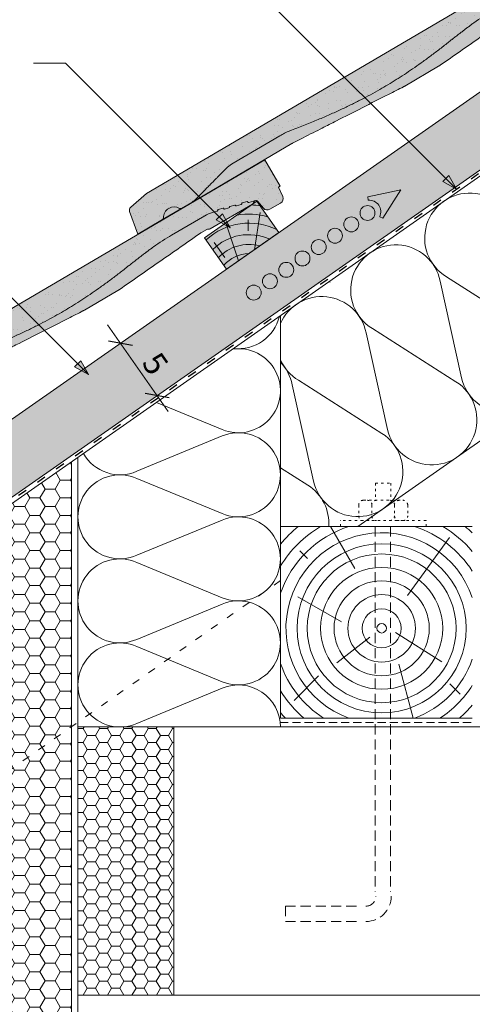
# Model space of a CAD drawing. Units: metres. Extents: x 269 to 546, y 116 to 306.
# Drawn here: x 406 to 441, y 185 to 262 of the extents above; entities that cross this region are included whole.
import ezdxf

# ---------------------------------------------------------------- set-up
doc = ezdxf.new("R2010")
doc.units = ezdxf.units.M
doc.header["$LTSCALE"] = 0.05
doc.linetypes.add('ACAD_ISO03W100', pattern=[30, 12, -18])
doc.linetypes.add('REJTETT2', pattern=[4.762499999999999, 3.175, -1.5875])
doc.layers.get('0').update_dxf_attribs({"linetype": 'CONTINUOUS'})
doc.styles.get("Standard").update_dxf_attribs({"font": 'romans.shx'})

# ---------------------------------------------------------------- blocks, each defined once
blk = doc.blocks.new('Zenit alapcserép ÚJ')
at = {"linetype": 'Continuous', "lineweight": 9}
h = blk.add_hatch(color=17, dxfattribs=at)
h.dxf.hatch_style = 1
edge = h.paths.add_edge_path()
edge.add_spline(control_points=[(75.29499002621762, 132.2719869070858), (77.7450655178425, 132.9262079769934), (78.55298571334274, 133.1356902122421)], knot_values=[0, 0, 0, 3.370540763338297, 3.370540763338297, 3.370540763338297], weights=[1, 1.16211519499695, 1], degree=2, periodic=0)
edge.add_spline(control_points=[(78.55298571334274, 133.1356902122421), (78.6074221134487, 133.1498047978616), (78.66277382020974, 133.1622494580907), (78.89436475516763, 133.2064476554632), (79.07402268577155, 133.2208756465194), (79.23823631181043, 133.2208756465194)], knot_values=[0.7993766431288978, 0.7993766431288978, 0.7993766431288978, 0.7993766431288978, 0.9553930881737158, 0.9553930881737158, 1.448033966290319, 1.448033966290319, 1.448033966290319, 1.448033966290319], degree=3, periodic=0)
edge.add_line((79.23823631181043, 133.2208756465194), (83.48826799626974, 133.2208756465194))
edge.add_spline(control_points=[(83.48826799626974, 133.2208756465194), (83.76047886707201, 133.2208756465194), (84.05852082039263, 133.1994865970087), (84.39638489454825, 133.1496634437081), (84.43926718214473, 133.1428872227941), (84.48200134012168, 133.1356902122421)], knot_values=[13.88537699798274, 13.88537699798274, 13.88537699798274, 13.88537699798274, 14.7020096103896, 14.7020096103896, 14.82092244707607, 14.82092244707607, 14.82092244707607, 14.82092244707607], degree=3, periodic=0)
edge.add_spline(control_points=[(84.48200134012163, 133.1356902122421), (91.82169724591535, 131.8995860889153), (98.53414889587555, 132.8456978293094)], knot_values=[1.566704893449858, 1.566704893449858, 1.566704893449858, 15.99079548006915, 15.99079548006915, 15.99079548006915], weights=[1, 1.257707455526648, 1.050497992067417], degree=2, periodic=0)
edge.add_spline(control_points=[(98.53414889587555, 132.8456978293094), (99.73803050214659, 133.0153834495767), (100.8560135606347, 133.1356902122421)], knot_values=[0.01002854989632107, 0.01002854989632107, 0.01002854989632107, 2.64404231142281, 2.64404231142281, 2.64404231142281], weights=[1.015690136700517, 1.01104619854406, 1.000083568215839], degree=2, periodic=0)
edge.add_spline(control_points=[(100.8560135606347, 133.1356902122421), (100.9213987313602, 133.1427263458906), (100.9869395845491, 133.1492176193316), (101.6309061870943, 133.2079200733403), (102.2148401375592, 133.2208756465194), (102.7458057418422, 133.2208756465194)], knot_values=[3.53239195660175, 3.53239195660175, 3.53239195660175, 3.53239195660175, 3.713095260832733, 3.713095260832733, 5.30599207368166, 5.30599207368166, 5.30599207368166, 5.30599207368166], degree=3, periodic=0)
edge.add_line((102.7458057418422, 133.2208756465194), (105.7517980059157, 133.2208756465194))
edge.add_arc((105.7517980059157, 130.7208756465194), 2.500000000000012, 74.99999999999312, 90, ccw=False)
edge.add_line((106.3988456186723, 133.135690212242), (106.7727490486276, 133.0355030901383))
edge.add_arc((106.7856900008827, 133.0837993814527), 0.04999999999999354, 254.9999999999865, 345.0000000000064)
edge.add_arc((106.8822825835116, 133.0579174769425), 0.04999999999999367, 75.00000000000222, 165.0000000000022, ccw=False)
edge.add_line((106.8952235357667, 133.1062137682569), (107.2815938662824, 133.0026861502159))
edge.add_arc((107.2686529140273, 132.9543898589015), 0.04999999999999838, -15.000000000025011, 75.00000000001802, ccw=False)
edge.add_arc((107.3652454966562, 132.9285079543912), 0.04999999999999182, 165.0000000000022, 255.0000000000021)
edge.add_line((107.3523045444011, 132.8802116630768), (107.6903785836022, 132.7896249972909))
edge.add_arc((107.7033195358573, 132.8379212886053), 0.04999999999999815, 255.0000000000021, 345.0000000000064)
edge.add_arc((107.7999121184862, 132.8120393840951), 0.04999999999999367, 75.00000000000222, 165.0000000000064, ccw=False)
edge.add_line((107.8128530707414, 132.8603356754095), (108.199223401257, 132.7568080573685))
edge.add_arc((108.1862824490019, 132.7085117660541), 0.05000000000000806, -14.999999999993577, 75.00000000000222, ccw=False)
edge.add_arc((108.2828750316308, 132.6826298615438), 0.05000000000000133, 165.0000000000064, 255.0000000000021)
edge.add_line((108.2699340793757, 132.6343335702294), (108.6563044098913, 132.5308059521883))
edge.add_arc((108.6692453621464, 132.5791022435028), 0.04999999999999815, 254.9999999999865, 345.0000000000064)
edge.add_arc((108.7658379447753, 132.5532203389925), 0.05000000000000058, 74.99999999998653, 165.0000000000022, ccw=False)
edge.add_line((108.7787788970305, 132.601516630307), (109.1651492275461, 132.497989012266))
edge.add_arc((109.1522082752909, 132.4496927209515), 0.04999999999999837, -14.999999999993577, 75.00000000000222, ccw=False)
edge.add_arc((109.2488008579198, 132.4238108164413), 0.04999999999999183, 165.0000000000022, 255.0000000000179)
edge.add_line((109.2358599056647, 132.3755145251268), (109.6222302361804, 132.2719869070858))
edge.add_arc((110.0104588038341, 133.7208756465195), 1.500000000000036, 255.0000000000035, 259.1268432826342)
edge.add_arc((109.6897786731356, 132.0513954119029), 0.199999999999998, 10.000000000006821, 79.1268432826297, ccw=False)
edge.add_line((109.886740223738, 132.0861250474363), (110.0074728365338, 131.4014163754526))
edge.add_arc((110.4013959377387, 131.4708756465194), 0.3999999999999982, 190.0000000000028, 270)
edge.add_line((110.4013959377387, 131.0708756465194), (111.3678877065923, 131.0708756465194))
edge.add_arc((111.3678877065923, 131.4708756465194), 0.4000000000000021, 270, 352.9999999999976)
edge.add_line((111.7649061672489, 131.4221279091574), (111.8629800574531, 132.2208756465194))
edge.add_line((111.8629800574531, 132.2208756465194), (112.0129800574531, 132.2208756465194))
edge.add_line((112.0129800574531, 132.2208756465194), (112.0129800574531, 134.6208756465194))
edge.add_line((112.0129800574531, 134.6208756465194), (72.21298005745311, 134.6208756465194))
edge.add_line((72.21298005745311, 134.6208756465194), (70.59270763612409, 134.3059265923742))
edge.add_arc((70.64995033473704, 134.0114384373399), 0.2999999999999871, 100.9999999999985, 169.4999999999987)
edge.add_line((70.35497386246787, 134.0661090949876), (70.01298005745309, 132.2208756465194))
edge.add_line((70.01298005745309, 132.2208756465194), (72.24695465366867, 132.2208756465194))
edge.add_arc((72.24695465366865, 132.3708756465194), 0.1500000000000036, 270.0000000000054, 330.000000000007)
edge.add_arc((73.11298005745307, 131.8708756465194), 0.8500000000000006, 30.00000000000091, 149.9999999999965, ccw=False)
edge.add_arc((73.9790054612375, 132.3708756465194), 0.1500000000000037, 210.0000000000051, 270)
edge.add_line((73.9790054612375, 132.2208756465194), (74.90551291783588, 132.2208756465194))
edge.add_spline(control_points=[(74.90551291783586, 132.2208756465194), (74.99847812583124, 132.2208756465194), (75.10001041698487, 132.2300330927394), (75.2316094899198, 132.2561568939533), (75.26357062114869, 132.2635972730234), (75.29499002621762, 132.2719869070858)], knot_values=[6.306676471879668, 6.306676471879668, 6.306676471879668, 6.306676471879668, 6.585572095865745, 6.585572095865745, 6.675796330470742, 6.675796330470742, 6.675796330470742, 6.675796330470742], degree=3, periodic=0)
h = blk.add_hatch(dxfattribs=at)
h.set_pattern_fill('AR-SAND', color=256, scale=0.025)
h.set_pattern_definition([(37.50000000000001, (0, 0), (-0.04000078239960114, 1.223533093323356), [0, -0.9652000000000002, 0, -1.0795, 0, -1.031875]), (7.499999999999999, (0, 0), (1.123808207845007, 1.792062751420886), [0, -0.5207, 0, -0.8699500000000001, 0, -0.333375]), (327.5, (-0.78105, 0), (1.977480925603645, 0.003592961696364405), [0, -0.3175, 0, -1.143, 0, -1.49225]), (317.5, (-0.78105, 0), (1.908891131180743, 0.5573233081430408), [0, -0.15875, 0, -0.7493, 0, -0.8572500000000001])])
edge = h.paths.add_edge_path()
edge.add_line((72.21298005745311, 134.6208756465194), (70.59270763612409, 134.3059265923742))
edge.add_arc((70.64995033473706, 134.0114384373399), 0.2999999999999871, 101.0000000000011, 169.4999999999992)
edge.add_line((70.35497386246787, 134.0661090949876), (70.01298005745309, 132.2208756465194))
edge.add_line((70.01298005745309, 132.2208756465194), (72.24695465366867, 132.2208756465194))
edge.add_arc((72.24695465366867, 132.3708756465194), 0.1500000000000036, 270, 330.0000000000043)
edge.add_arc((73.11298005745307, 131.8708756465194), 0.8500000000000008, 30.00000000000091, 149.9999999999965, ccw=False)
edge.add_arc((73.9790054612375, 132.3708756465194), 0.1500000000000036, 210.0000000000051, 270)
edge.add_line((73.9790054612375, 132.2208756465194), (74.90551291783588, 132.2208756465194))
edge.add_spline(control_points=[(74.90551291783586, 132.2208756465194), (74.99847812583124, 132.2208756465194), (75.10001041698487, 132.2300330927394), (75.2316094899198, 132.2561568939533), (75.26357062114869, 132.2635972730234), (75.29499002621762, 132.2719869070858)], knot_values=[6.306676471879668, 6.306676471879668, 6.306676471879668, 6.306676471879668, 6.585572095865745, 6.585572095865745, 6.675796330470742, 6.675796330470742, 6.675796330470742, 6.675796330470742], degree=3, periodic=0)
edge.add_spline(control_points=[(75.29499002621762, 132.2719869070858), (77.7450655178425, 132.9262079769934), (78.55298571334274, 133.1356902122421)], knot_values=[0, 0, 0, 3.370540763338297, 3.370540763338297, 3.370540763338297], weights=[1, 1.16211519499695, 1], degree=2, periodic=0)
edge.add_spline(control_points=[(78.55298571334274, 133.1356902122421), (78.6074221134487, 133.1498047978616), (78.66277382020974, 133.1622494580907), (78.89436475516763, 133.2064476554632), (79.07402268577155, 133.2208756465194), (79.23823631181043, 133.2208756465194)], knot_values=[0.7993766431288978, 0.7993766431288978, 0.7993766431288978, 0.7993766431288978, 0.9553930881737158, 0.9553930881737158, 1.448033966290319, 1.448033966290319, 1.448033966290319, 1.448033966290319], degree=3, periodic=0)
edge.add_line((79.23823631181043, 133.2208756465194), (83.48826799626974, 133.2208756465194))
edge.add_spline(control_points=[(83.48826799626974, 133.2208756465194), (83.76047886707201, 133.2208756465194), (84.05852082039263, 133.1994865970087), (84.39638489454825, 133.1496634437081), (84.43926718214473, 133.1428872227941), (84.48200134012168, 133.1356902122421)], knot_values=[13.88537699798274, 13.88537699798274, 13.88537699798274, 13.88537699798274, 14.7020096103896, 14.7020096103896, 14.82092244707607, 14.82092244707607, 14.82092244707607, 14.82092244707607], degree=3, periodic=0)
edge.add_spline(control_points=[(84.48200134012163, 133.1356902122421), (91.82169724591535, 131.8995860889153), (98.53414889587555, 132.8456978293094)], knot_values=[1.566704893449858, 1.566704893449858, 1.566704893449858, 15.99079548006915, 15.99079548006915, 15.99079548006915], weights=[1, 1.257707455526648, 1.050497992067417], degree=2, periodic=0)
edge.add_spline(control_points=[(98.53414889587555, 132.8456978293094), (99.73803050214659, 133.0153834495767), (100.8560135606347, 133.1356902122421)], knot_values=[0.01002854989632107, 0.01002854989632107, 0.01002854989632107, 2.64404231142281, 2.64404231142281, 2.64404231142281], weights=[1.015690136700517, 1.01104619854406, 1.000083568215839], degree=2, periodic=0)
edge.add_spline(control_points=[(100.8560135606347, 133.1356902122421), (100.9213987313602, 133.1427263458906), (100.9869395845491, 133.1492176193316), (101.6309061870943, 133.2079200733403), (102.2148401375592, 133.2208756465194), (102.7458057418422, 133.2208756465194)], knot_values=[3.53239195660175, 3.53239195660175, 3.53239195660175, 3.53239195660175, 3.713095260832733, 3.713095260832733, 5.30599207368166, 5.30599207368166, 5.30599207368166, 5.30599207368166], degree=3, periodic=0)
edge.add_line((102.7458057418422, 133.2208756465194), (105.7517980059157, 133.2208756465194))
edge.add_arc((105.7517980059157, 130.7208756465194), 2.500000000000012, 74.99999999999312, 90, ccw=False)
edge.add_line((106.3988456186723, 133.135690212242), (106.7727490486276, 133.0355030901383))
edge.add_arc((106.7856900008827, 133.0837993814527), 0.04999999999999356, 254.9999999999865, 345.0000000000021)
edge.add_arc((106.8822825835116, 133.0579174769425), 0.04999999999999367, 75.00000000000222, 165.0000000000064, ccw=False)
edge.add_line((106.8952235357667, 133.1062137682569), (107.2815938662824, 133.0026861502159))
edge.add_arc((107.2686529140273, 132.9543898589015), 0.04999999999999838, -15.000000000025011, 75.00000000001802, ccw=False)
edge.add_arc((107.3652454966562, 132.9285079543912), 0.04999999999999183, 165.0000000000022, 254.9999999999865)
edge.add_line((107.352304544401, 132.8802116630768), (107.6903785836022, 132.7896249972909))
edge.add_arc((107.7033195358573, 132.8379212886053), 0.04999999999999816, 254.9999999999865, 345.0000000000064)
edge.add_arc((107.7999121184862, 132.8120393840951), 0.04999999999999367, 75.00000000000222, 165.0000000000022, ccw=False)
edge.add_line((107.8128530707414, 132.8603356754095), (108.199223401257, 132.7568080573685))
edge.add_arc((108.1862824490019, 132.7085117660541), 0.05000000000000806, -14.999999999989427, 74.99999999998653, ccw=False)
edge.add_arc((108.2828750316308, 132.6826298615438), 0.05000000000000134, 165.0000000000064, 255.0000000000021)
edge.add_line((108.2699340793757, 132.6343335702294), (108.6563044098913, 132.5308059521883))
edge.add_arc((108.6692453621464, 132.5791022435028), 0.04999999999999814, 254.9999999999865, 345.0000000000021)
edge.add_arc((108.7658379447753, 132.5532203389925), 0.05000000000000058, 75.00000000000222, 165.0000000000064, ccw=False)
edge.add_line((108.7787788970305, 132.601516630307), (109.1651492275461, 132.497989012266))
edge.add_arc((109.1522082752909, 132.4496927209515), 0.04999999999999839, -14.999999999993577, 75.00000000000222, ccw=False)
edge.add_arc((109.2488008579199, 132.4238108164413), 0.04999999999999183, 165.0000000000064, 255.0000000000021)
edge.add_line((109.2358599056647, 132.3755145251268), (109.6222302361804, 132.2719869070858))
edge.add_arc((110.0104588038341, 133.7208756465195), 1.500000000000036, 255.0000000000035, 259.1268432826342)
edge.add_arc((109.6897786731356, 132.0513954119029), 0.1999999999999979, 10.000000000006821, 79.1268432826297, ccw=False)
edge.add_line((109.886740223738, 132.0861250474363), (110.0074728365338, 131.4014163754526))
edge.add_arc((110.4013959377387, 131.4708756465194), 0.3999999999999981, 190.0000000000028, 270)
edge.add_line((110.4013959377387, 131.0708756465194), (111.3678877065923, 131.0708756465194))
edge.add_arc((111.3678877065923, 131.4708756465194), 0.4000000000000022, 270, 352.9999999999973)
edge.add_line((111.7649061672489, 131.4221279091574), (111.8629800574531, 132.2208756465194))
edge.add_line((111.8629800574531, 132.2208756465194), (112.0129800574531, 132.2208756465194))
edge.add_line((112.0129800574531, 132.2208756465194), (112.0129800574531, 134.6208756465194))
edge.add_line((112.0129800574531, 134.6208756465194), (72.21298005745311, 134.6208756465194))
h = blk.add_hatch(color=13, dxfattribs=at)
h.dxf.hatch_style = 1
edge = h.paths.add_edge_path()
edge.add_spline(control_points=[(104.7746883689736, 132.217930132021), (103.5003632354598, 132.1199051217507), (102.2006124419992, 132.0199242914845), (100.9033237679007, 131.9201328550154), (99.62064769478508, 131.8214654647757), (98.34044277839877, 131.7229881635152), (97.08956343441193, 131.6267666755162)], knot_values=[-1.760091484225298, -1.760091484225298, -1.760091484225298, -1.760091484225298, -1.552347286217361, -1.552347286217361, -1.552347286217361, -1.346943109464987, -1.346943109464987, -1.346943109464987, -1.346943109464987], degree=3, periodic=0)
edge.add_spline(control_points=[(97.08956343441193, 131.6267666755162), (97.06277591466548, 131.6247060970742), (97.03644030939623, 131.6232261926804), (96.9851968900335, 131.6213122455058), (96.96028501718123, 131.6208756465194), (96.93617043664244, 131.6208756465194)], knot_values=[-0.04124170231736375, -0.04124170231736375, -0.04124170231736375, -0.04124170231736375, -0.02062085115868188, -0.02062085115868188, 0, 0, 0, 0], degree=3, periodic=0)
edge.add_line((96.93617043664246, 131.6208756465194), (93.88399886970998, 131.6208756465194))
edge.add_spline(control_points=[(93.88399886970998, 131.6208756465194), (93.86300255164639, 131.6208756465194), (93.84226473506573, 131.6212072148434), (93.80151310436523, 131.6224733664087), (93.78149869393675, 131.6234074517232), (93.76190179064028, 131.6246060496757)], knot_values=[-0.03222471926274709, -0.03222471926274709, -0.03222471926274709, -0.03222471926274709, -0.01611235963137459, -0.01611235963137459, -2.091044124919248e-15, -2.091044124919248e-15, -2.091044124919248e-15, -2.091044124919248e-15], degree=3, periodic=0)
edge.add_spline(control_points=[(93.76190179064028, 131.6246060496757), (93.34436232926652, 131.6501438571495), (92.90932359477361, 131.676751966018), (91.71249382639093, 131.7499532105264), (90.93173402663447, 131.7977065255877), (90.15842064526845, 131.8450043981895), (89.3851072639024, 131.8923022707913), (88.61947315799657, 131.9391304587851), (87.46441716471395, 132.0097767097547), (87.0470240251243, 132.0353055678049), (86.65242259825433, 132.0594404249873)], knot_values=[-1.999513992093344, -1.999513992093344, -1.999513992093344, -1.999513992093344, -1.81664355262151, -1.81664355262151, -1.508000545018328, -1.508000545018328, -1.508000545018328, -1.199357537415145, -1.199357537415145, -1.014234106914014, -1.014234106914014, -1.014234106914014, -1.014234106914014], degree=3, periodic=0)
edge.add_spline(control_points=[(86.65242259825294, 132.0594404249875), (86.13417475532711, 132.0911378209481), (85.5670600184265, 132.1258240441829), (84.67045327615492, 132.1806628617849), (84.35818774128832, 132.19976184008), (84.0434758336893, 132.2190104449413)], knot_values=[1.014234106923543, 1.014234106923543, 1.014234106923543, 1.014234106923543, 1.315523336310085, 1.315523336310085, 1.471639653630542, 1.471639653630542, 1.471639653630542, 1.471639653630542], degree=3, periodic=0)
edge.add_arc((83.98242729415438, 131.2208756465194), 1.000000000000007, 86.49999999999702, 90)
edge.add_line((83.98242729415438, 132.2208756465194), (74.90551291783643, 132.2208756465194))
edge.add_spline(control_points=[(74.90551291783586, 132.2208756465194), (74.99847812583124, 132.2208756465194), (75.10001041698487, 132.2300330927394), (75.2316094899198, 132.2561568939533), (75.26357062114869, 132.2635972730234), (75.29499002621762, 132.2719869070858)], knot_values=[6.306676471879668, 6.306676471879668, 6.306676471879668, 6.306676471879668, 6.585572095865745, 6.585572095865745, 6.675796330470742, 6.675796330470742, 6.675796330470742, 6.675796330470742], degree=3, periodic=0)
edge.add_spline(control_points=[(75.29499002621762, 132.2719869070858), (77.7450655178425, 132.9262079769934), (78.55298571334274, 133.1356902122421)], knot_values=[0, 0, 0, 3.370540763338297, 3.370540763338297, 3.370540763338297], weights=[1, 1.16211519499695, 1], degree=2, periodic=0)
edge.add_spline(control_points=[(78.55298571334274, 133.1356902122421), (78.6074221134487, 133.1498047978616), (78.66277382020974, 133.1622494580907), (78.89436475516763, 133.2064476554632), (79.07402268577155, 133.2208756465194), (79.23823631181043, 133.2208756465194)], knot_values=[0.7993766431288978, 0.7993766431288978, 0.7993766431288978, 0.7993766431288978, 0.9553930881737158, 0.9553930881737158, 1.448033966290319, 1.448033966290319, 1.448033966290319, 1.448033966290319], degree=3, periodic=0)
edge.add_line((79.23823631181043, 133.2208756465194), (83.48826799626974, 133.2208756465194))
edge.add_spline(control_points=[(83.48826799626974, 133.2208756465194), (83.76047886707201, 133.2208756465194), (84.05852082039263, 133.1994865970087), (84.39638489454825, 133.1496634437081), (84.43926718214473, 133.1428872227941), (84.48200134012168, 133.1356902122421)], knot_values=[13.88537699798274, 13.88537699798274, 13.88537699798274, 13.88537699798274, 14.7020096103896, 14.7020096103896, 14.82092244707607, 14.82092244707607, 14.82092244707607, 14.82092244707607], degree=3, periodic=0)
edge.add_spline(control_points=[(84.48200134012163, 133.1356902122421), (91.82169724591535, 131.8995860889153), (98.53414889587555, 132.8456978293094)], knot_values=[1.566704893449858, 1.566704893449858, 1.566704893449858, 15.99079548006915, 15.99079548006915, 15.99079548006915], weights=[1, 1.257707455526648, 1.050497992067417], degree=2, periodic=0)
edge.add_spline(control_points=[(98.53414889587555, 132.8456978293094), (99.73803050214659, 133.0153834495767), (100.8560135606347, 133.1356902122421)], knot_values=[0.01002854989632107, 0.01002854989632107, 0.01002854989632107, 2.64404231142281, 2.64404231142281, 2.64404231142281], weights=[1.015690136700517, 1.01104619854406, 1.000083568215839], degree=2, periodic=0)
edge.add_spline(control_points=[(100.8560135606347, 133.1356902122421), (100.9213987313602, 133.1427263458906), (100.9869395845491, 133.1492176193316), (101.6309061870943, 133.2079200733403), (102.2148401375592, 133.2208756465194), (102.7458057418422, 133.2208756465194)], knot_values=[3.53239195660175, 3.53239195660175, 3.53239195660175, 3.53239195660175, 3.713095260832733, 3.713095260832733, 5.30599207368166, 5.30599207368166, 5.30599207368166, 5.30599207368166], degree=3, periodic=0)
edge.add_line((102.7458057418422, 133.2208756465194), (105.7517980059157, 133.2208756465194))
edge.add_arc((105.7517980059157, 130.7208756465194), 2.500000000000012, 74.99999999999312, 90, ccw=False)
edge.add_line((106.3988456186723, 133.135690212242), (106.7727490486276, 133.0355030901383))
edge.add_arc((106.7856900008827, 133.0837993814527), 0.04999999999999354, 254.9999999999865, 345.0000000000064)
edge.add_arc((106.8822825835116, 133.0579174769425), 0.04999999999999367, 75.00000000000222, 165.0000000000022, ccw=False)
edge.add_line((106.8952235357667, 133.1062137682569), (107.2815938662824, 133.0026861502159))
edge.add_arc((107.2686529140273, 132.9543898589014), 0.04999999999999836, -14.999999999993577, 75.00000000002211, ccw=False)
edge.add_arc((107.3652454966562, 132.9285079543912), 0.05000000000000053, 164.9999999999864, 255.0000000000064)
edge.add_line((107.3523045444011, 132.8802116630768), (107.6903785836022, 132.7896249972909))
edge.add_arc((107.7033195358573, 132.8379212886053), 0.05000000000000319, 255.0000000000064, 345.0000000000106)
edge.add_arc((107.7999121184862, 132.8120393840951), 0.04999999999999869, 74.99999999999068, 165.0000000000022, ccw=False)
edge.add_line((107.8128530707414, 132.8603356754095), (108.199223401257, 132.7568080573685))
edge.add_arc((108.1862824490019, 132.7085117660541), 0.05000000000000802, -14.999999999993577, 75.00000000000642, ccw=False)
edge.add_arc((108.2828750316308, 132.6826298615438), 0.05000000000000134, 165.0000000000064, 255.0000000000064)
edge.add_line((108.2699340793757, 132.6343335702294), (108.6563044098913, 132.5308059521883))
edge.add_arc((108.6692453621464, 132.5791022435028), 0.05000000000000319, 255.0000000000064, 345.0000000000064)
edge.add_arc((108.7658379447753, 132.5532203389925), 0.05000000000000058, 75.00000000000642, 165.0000000000064, ccw=False)
edge.add_line((108.7787788970305, 132.601516630307), (109.1651492275461, 132.497989012266))
edge.add_arc((109.1522082752909, 132.4496927209515), 0.05000000000000707, -14.999999999989427, 75.00000000000642, ccw=False)
edge.add_arc((109.2488008579199, 132.4238108164413), 0.05000000000000052, 165.0000000000022, 255.0000000000064)
edge.add_line((109.2358599056647, 132.3755145251268), (109.6222302361805, 132.2719869070858))
edge.add_arc((110.0104588038341, 133.7208756465195), 1.500000000000036, 255.0000000000058, 259.1268432826342)
edge.add_arc((109.6897786731356, 132.0513954119029), 0.1999999999999954, 57.93012174402003, 79.12684328262492, ccw=False)
edge.add_line((109.7959693039574, 132.2208756465195), (109.68618513821, 132.2208756465195))
edge.add_arc((109.68618513821, 132.0208756465195), 0.1999999999999915, 90.00000000000813, 131.4096221092777)
edge.add_arc((109.4216100071035, 132.3208756465194), 0.1999999999999915, 270, 311.40962210927773, ccw=False)
edge.add_line((109.4216100071035, 132.1208756465194), (105.6043501078026, 132.1208756465194))
edge.add_arc((105.6043501078027, 132.3208756465194), 0.1999999999999915, 228.5903778907223, 269.99999999999187, ccw=False)
edge.add_arc((105.3397749766962, 132.0208756465195), 0.1999999999999915, 48.59037789072228, 90.00000199350858)
edge.add_line((105.3397749697375, 132.2208756465195), (104.851384833065, 132.2208756465195))
edge.add_arc((104.8513848678583, 131.2208756465194), 0.9999999999999979, 90.00000199351102, 94.39870535499426)
h.paths.add_polyline_path([(72.37685846423634, 132.2958756465194, -0.2679491924311127), (72.24695465366867, 132.2208756465194), (73.9790054612375, 132.2208756465194, -0.267949192431102), (73.84910165066984, 132.2958756465194, 0.5773502691895976)])
at = {"linetype": 'Continuous', "lineweight": 18}
for p, q in [((70.59270763612409, 134.3059265923742), (72.21298005745311, 134.6208756465194)), ((72.21298005745311, 134.6208756465194), (112.0129800574531, 134.6208756465194)), ((112.0129800574531, 134.6208756465194), (112.0129800574531, 132.2208756465194)), ((70.01298005745309, 132.2208756465194), (70.35497386246786, 134.0661090949875)), ((83.48826799626974, 133.2208756465194), (79.23823631181043, 133.2208756465194)), ((105.7517980059157, 133.2208756465194), (102.7458057418422, 133.2208756465194)), ((106.7727490486276, 133.0355030901382), (106.398845618672, 133.1356902122421)), ((107.2815938662824, 133.0026861502159), (106.8952235357668, 133.1062137682569)), ((107.6903785836022, 132.7896249972908), (107.3523045444011, 132.8802116630768)), ((108.199223401257, 132.7568080573685), (107.8128530707414, 132.8603356754095)), ((108.6563044098913, 132.5308059521884), (108.2699340793757, 132.6343335702294)), ((109.1651492275461, 132.497989012266), (108.7787788970305, 132.601516630307)), ((72.24695465366867, 132.2208756465194), (70.01298005745309, 132.2208756465194)), ((74.90551291783586, 132.2208756465194), (73.9790054612375, 132.2208756465194)), ((109.6222302361804, 132.2719869070858), (109.2358599056647, 132.3755145251268)), ((110.0074728365339, 131.4014163754526), (109.8867402237381, 132.0861250474363)), ((111.8629800574531, 132.2208756465194), (111.7649061672489, 131.4221279091574)), ((112.0129800574531, 132.2208756465194), (111.8629800574531, 132.2208756465194)), ((111.3678877065923, 131.0708756465194), (110.4013959377387, 131.0708756465194))]:
    blk.add_line(p, q, dxfattribs=at)
at = {"linetype": 'Continuous', "lineweight": 9}
for p, q in [((73.9790054612375, 132.2208756465194), (72.24695465366867, 132.2208756465194)), ((83.98242729415446, 132.2208756465194), (74.90551291783586, 132.2208756465194)), ((104.8512004817089, 132.2208756295203), (105.3397749697375, 132.2208756465195)), ((109.4216100071035, 132.1208756465194), (105.6043501078026, 132.1208756465194)), ((109.68618513821, 132.2208756465195), (109.7959693039574, 132.2208756465195)), ((93.88399886970998, 131.6208756465194), (96.93617043664244, 131.6208756465194))]:
    blk.add_line(p, q, dxfattribs=at)
at = {"linetype": 'Continuous', "lineweight": 18}
for centre, radius, start, end in [((70.64995033473704, 134.0114384373399), 0.2999999999999877, 101.000000000009, 169.5000000000158), ((73.11298005745309, 131.8708756465194), 0.8499999999999996, 30.00000000000301, 149.999999999997), ((105.7517980059157, 130.7208756465194), 2.500000000000026, 74.99999999999885, 90), ((106.7856900008827, 133.0837993814527), 0.05000000000000102, 254.9999999999853, 344.9999999999719), ((106.8822825835116, 133.0579174769425), 0.05000000000000215, 75.00000000000556, 164.999999999972), ((107.2686529140273, 132.9543898589015), 0.05000000000000043, 344.9999999999384, 74.9999999999853), ((107.3652454966562, 132.9285079543912), 0.05000000000000039, 164.999999999972, 255.0000000000056), ((107.7033195358573, 132.8379212886053), 0.05000000000000041, 254.9999999999853, 344.9999999999384), ((107.7999121184862, 132.8120393840951), 0.04999999999999891, 75.00000000000556, 164.999999999972), ((108.1862824490019, 132.7085117660541), 0.05000000000000387, 344.999999999989, 74.9999999999853), ((108.2828750316308, 132.6826298615438), 0.05000000000000136, 165.0000000000222, 255.0000000000056), ((108.7658379447753, 132.5532203389925), 0.04999999999999874, 75.00000000000556, 165.0000000000222), ((72.24695465366867, 132.3708756465194), 0.1500000000000038, 270, 329.999999999997), ((73.9790054612375, 132.3708756465194), 0.1500000000000025, 210.000000000003, 270), ((108.6692453621464, 132.5791022435028), 0.05000000000000043, 254.9999999999853, 344.9999999999384), ((109.1522082752909, 132.4496927209515), 0.05000000000000043, 344.9999999999384, 74.9999999999853), ((109.2488008579199, 132.4238108164413), 0.05000000000000118, 164.999999999972, 255.0000000000056), ((110.0104588038342, 133.7208756465195), 1.500000000000078, 254.9999999999988, 259.1268432826295), ((109.6897786731356, 132.0513954119029), 0.2000000000000001, 9.999999999998607, 79.12684328262627), ((110.4013959377387, 131.4708756465194), 0.3999999999999959, 189.9999999999986, 270), ((111.3678877065923, 131.4708756465194), 0.3999999999999961, 270, 353.0000000000138)]:
    blk.add_arc(centre, radius, start, end, dxfattribs=at)
at = {"linetype": 'Continuous', "lineweight": 9}
for centre, radius, start, end in [((83.98242729415446, 131.2208756465194), 1.000000000000051, 86.49999999999703, 90), ((104.8513848678584, 131.2208756465195), 0.9999999999999512, 90.01056454822351, 94.39870535499341), ((105.3397749766962, 132.0208756465194), 0.2000000000000001, 48.59037789072268, 90), ((105.6043501078026, 132.3208756465194), 0.2000000000000001, 228.5903778907227, 270), ((109.4216100071035, 132.3208756465194), 0.2000000000000001, 270, 311.4096221092773), ((109.68618513821, 132.0208756465194), 0.2000000000000001, 90, 131.4096221092773)]:
    blk.add_arc(centre, radius, start, end, dxfattribs=at)
at = {"linetype": 'Continuous', "lineweight": 18}
for points, weights in [([(78.55298571334274, 133.1356902122421), (77.7450655178425, 132.9262079769934), (75.29499002621762, 132.2719869070858)], [1, 1.16211519499695, 1]), ([(98.53414889587555, 132.8456978293094), (91.82169724591535, 131.8995860889153), (84.48200134012163, 133.1356902122421)], [1.050497992067417, 1.257707455526648, 1]), ([(100.8560135606347, 133.1356902122421), (99.73803050214659, 133.0153834495767), (98.53414889587555, 132.8456978293094)], [1.000083568215839, 1.01104619854406, 1.015690136700517])]:
    blk.add_rational_spline(points, weights, degree=2, dxfattribs=at)
for points, knots in [([(79.23823631181043, 133.2208756465194), (79.07402268577155, 133.2208756465194), (78.89436475516763, 133.2064476554632), (78.66277382020974, 133.1622494580907), (78.6074221134487, 133.1498047978616), (78.55298571334274, 133.1356902122421)], [0.799376643128898, 0.799376643128898, 0.799376643128898, 0.799376643128898, 1.292017521245501, 1.292017521245501, 1.448033966290319, 1.448033966290319, 1.448033966290319, 1.448033966290319]), ([(84.48200134012168, 133.1356902122421), (84.43926718214473, 133.1428872227941), (84.39638489454825, 133.1496634437081), (84.05852082039263, 133.1994865970087), (83.76047886707201, 133.2208756465194), (83.48826799626974, 133.2208756465194)], [13.88537699798274, 13.88537699798274, 13.88537699798274, 13.88537699798274, 14.00428983466922, 14.00428983466922, 14.82092244707607, 14.82092244707607, 14.82092244707607, 14.82092244707607]), ([(102.7458057418422, 133.2208756465194), (102.2148401375592, 133.2208756465194), (101.6309061870943, 133.2079200733403), (100.9869395845491, 133.1492176193316), (100.9213987313602, 133.1427263458906), (100.8560135606347, 133.1356902122421)], [3.532391956601751, 3.532391956601751, 3.532391956601751, 3.532391956601751, 5.125288769450678, 5.125288769450678, 5.305992073681661, 5.305992073681661, 5.305992073681661, 5.305992073681661]), ([(75.29499002621762, 132.2719869070858), (75.26357062114869, 132.2635972730234), (75.2316094899198, 132.2561568939533), (75.10001041698487, 132.2300330927394), (74.99847812583124, 132.2208756465194), (74.90551291783586, 132.2208756465194)], [6.306676471879668, 6.306676471879668, 6.306676471879668, 6.306676471879668, 6.396900706484665, 6.396900706484665, 6.675796330470742, 6.675796330470742, 6.675796330470742, 6.675796330470742])]:
    blk.add_open_spline(points, degree=3, knots=knots, dxfattribs=at)
at = {"linetype": 'Continuous', "lineweight": 9}
for points, knots in [([(86.65242259825294, 132.0594404249875), (86.13417475532711, 132.0911378209481), (85.5670600184265, 132.1258240441829), (84.66947609823808, 132.1807226285466), (84.35619343117892, 132.1998838173116), (84.04046095415009, 132.2191948428733)], [1.014234106923543, 1.014234106923543, 1.014234106923543, 1.014234106923543, 1.315523336310085, 1.315523336310085, 1.472138162707276, 1.472138162707276, 1.472138162707276, 1.472138162707276]), ([(93.76190179064028, 131.6246060496757), (93.34436232926652, 131.6501438571495), (92.90932359477361, 131.676751966018), (91.71249382639093, 131.7499532105264), (90.93173402663447, 131.7977065255877), (90.15842064526845, 131.8450043981895), (89.3851072639024, 131.8923022707913), (88.61947315799657, 131.9391304587851), (87.46441716471395, 132.0097767097547), (87.0470240251243, 132.0353055678049), (86.65242259825433, 132.0594404249873)], [-1.999513992093344, -1.999513992093344, -1.999513992093344, -1.999513992093344, -1.81664355262151, -1.81664355262151, -1.508000545018328, -1.508000545018328, -1.508000545018328, -1.199357537415145, -1.199357537415145, -1.014234106914014, -1.014234106914014, -1.014234106914014, -1.014234106914014]), ([(104.7746883689736, 132.217930132021), (103.5003632354598, 132.1199051217507), (102.2006124419992, 132.0199242914845), (100.9033237679007, 131.9201328550154), (99.62064769478508, 131.8214654647757), (98.34044277839877, 131.7229881635152), (97.08956343441193, 131.6267666755162)], [-1.760091484225298, -1.760091484225298, -1.760091484225298, -1.760091484225298, -1.552347286217361, -1.552347286217361, -1.552347286217361, -1.346943109464987, -1.346943109464987, -1.346943109464987, -1.346943109464987]), ([(93.88399886970998, 131.6208756465194), (93.86300255164639, 131.6208756465194), (93.84226473506573, 131.6212072148434), (93.80151310436523, 131.6224733664087), (93.78149869393675, 131.6234074517232), (93.76190179064028, 131.6246060496757)], [-0.03222471926274709, -0.03222471926274709, -0.03222471926274709, -0.03222471926274709, -0.01611235963137459, -0.01611235963137459, -2.091044124919248e-15, -2.091044124919248e-15, -2.091044124919248e-15, -2.091044124919248e-15]), ([(97.08956343441193, 131.6267666755162), (97.06277591466548, 131.6247060970742), (97.03644030939623, 131.6232261926804), (96.9851968900335, 131.6213122455058), (96.96028501718123, 131.6208756465194), (96.93617043664244, 131.6208756465194)], [-0.04124170231736375, -0.04124170231736375, -0.04124170231736375, -0.04124170231736375, -0.02062085115868188, -0.02062085115868188, 0, 0, 0, 0])]:
    blk.add_open_spline(points, degree=3, knots=knots, dxfattribs=at)
blk = doc.blocks.new('cserépléc')
at = {"linetype": 'Continuous', "lineweight": 9}
h = blk.add_hatch(color=33, dxfattribs=at)
h.dxf.hatch_style = 1
h.paths.add_polyline_path([(83.48621580090128, 143.3838863940775), (85.2069451099544, 140.9264302612105), (81.11118488850946, 138.0585480794553), (79.39045557945633, 140.5160042123223)])
at = {"linetype": 'Continuous', "lineweight": 18}
for p, q in [((83.48621580090128, 143.3838863940775), (79.39045557945633, 140.5160042123223)), ((83.48621580090128, 143.3838863940775), (85.2069451099544, 140.9264302612105)), ((79.39045557945633, 140.5160042123223), (81.11118488850946, 138.0585480794553)), ((85.2069451099544, 140.9264302612105), (81.11118488850946, 138.0585480794553))]:
    blk.add_line(p, q, dxfattribs=at)
at = {"linetype": 'Continuous', "lineweight": 5}
for p, q in [((82.78488014136857, 141.9050532333616), (82.78488014136857, 141.0457321303466)), ((83.2851123386995, 139.5807484675994), (83.73890693723797, 142.4802368650685)), ((82.04455711101832, 138.7121023456116), (81.04152433965079, 141.672095004313)), ((80.13952852656797, 140.154608737615), (80.98498744087618, 138.9744410268919))]:
    blk.add_line(p, q, dxfattribs=at)
for radius, start, end in [(6.33613426289557, 81.86700139477496, 88.10259472406602), (5.619161289117756, 74.56255407365788, 99.38912857780598), (4.909437284838878, 63.06946793350978, 132.8204350577891), (4.006696374974085, 66.05808168126265, 134.5975360879729), (3.235472299590469, 74.70842592368398, 136.9154541997698), (2.523440744207335, 90, 140.3507069087305)]:
    blk.add_arc((82.84402567059652, 136.7484555133825), radius, start, end, dxfattribs=at)

msp = doc.modelspace()

# ---------------------------------------------------------------- hatches: boundary and pattern name
at = {"linetype": 'Continuous', "lineweight": 9, "true_color": 0xe2d5bb}
msp.add_hatch(color=254, dxfattribs=at).paths.add_polyline_path([(485.5488152934643, 281.3466663891445), (476.8315813153587, 281.3466663891446), (351.3774910079683, 193.5027666566684), (354.0904045408296, 189.6283246022489), (366.1322005180473, 198.06008091908), (367.542326863944, 198.7176336331379)])
at = {"linetype": 'Continuous', "lineweight": 9}
h = msp.add_hatch(color=256, dxfattribs=at)
h.paths.add_polyline_path([(439.0838294621357, 250.0109511387184), (439.9290450734802, 249.1657355273739), (438.8475247477438, 249.7746464243264)])
h.paths.add_polyline_path([(439.3201346739897, 250.2472563505723), (439.9290453242028, 249.1657364630832), (439.9290450734802, 249.1657355273739), (439.0838294621357, 250.0109511387184)])
h = msp.add_hatch(color=256, dxfattribs=at)
h.paths.add_polyline_path([(421.3801565395692, 247.0053577819407), (422.2253721509137, 246.1601421705963), (421.1438518251773, 246.7690530675488)])
h.paths.add_polyline_path([(421.6164617514232, 247.2416629937946), (422.2253724016363, 246.1601431063056), (422.2253721509137, 246.1601421705963), (421.3801565395692, 247.0053577819407)])
h = msp.add_hatch(color=256, dxfattribs=at)
h.paths.add_polyline_path([(410.299907131719, 235.5117564713056), (411.1451227430634, 234.6665408599611), (410.063602417327, 235.2754517569136)])
h.paths.add_polyline_path([(410.5362123435729, 235.7480616831595), (411.145122993786, 234.6665417956705), (411.1451227430634, 234.6665408599611), (410.299907131719, 235.5117564713056)])
at = {"linetype": 'Continuous', "lineweight": 5}
h = msp.add_hatch(dxfattribs=at)
h.set_pattern_fill('HONEY', color=256, scale=0.25, style=0)
h.set_pattern_definition([(0, (257.7323798614031, 122.5836823145112), (1.190625, 0.68740766125), [0.79375, -1.5875]), (120, (257.7323798614031, 122.5836823145112), (-1.190624997398548, 0.6874076657558477), [0.793749999999999, -1.587499999999998]), (59.99999999999999, (257.7323798614031, 122.5836823145112), (2.601452275818872e-09, 1.374815327005847), [-1.5875, 0.79375])])
h.paths.add_polyline_path([(409.8220906053648, 224.1170497980033), (394.8220906053648, 213.6139367248576), (394.8220906053648, 166.9788865560074), (409.8220906053648, 166.9788865560074)])
h.paths.add_polyline_path([(409.8220906053648, 227.8414526184244), (396.6455071581225, 218.6151095608161), (398.0220906053648, 216.6491446545229), (394.8220906053648, 214.4084805322519), (394.8220906053648, 213.6139367248576), (409.8220906053648, 224.1170497980033)])
h = msp.add_hatch(dxfattribs=at)
h.set_pattern_fill('HONEY', color=256, scale=0.2, style=0)
h.set_pattern_definition([(0, (270.0828338625076, 111.824439077538), (0.9525000000000001, 0.549926), [0.635, -1.27]), (120, (270.0828338625076, 111.824439077538), (-0.9524998862015611, 0.5499261971046782), [0.6349999999999993, -1.269999999999999]), (59.99999999999999, (270.0828338625076, 111.824439077538), (1.137984389387725e-07, 1.099852197104678), [-1.27, 0.635])])
h.paths.add_polyline_path([(417.8220906053648, 207.0702085254063), (410.3220906053648, 207.0702085254063), (410.3220906053648, 186.0702085254063), (417.8220906053648, 186.0702085254063)])

# ---------------------------------------------------------------- linework, layer by layer
at = {"linetype": 'Continuous', "lineweight": 9}
for p, q in [((476.8315813153587, 281.3466663891445), (351.3774910079684, 193.5027666566684)), ((485.5488152934641, 281.3466663891445), (367.5423268639441, 198.7176336331379)), ((439.9290450734802, 249.1657355273739), (421.3037123443849, 267.7910682564692)), ((406.8404978236587, 259.0450164978514), (409.3404978236587, 259.0450164978514)), ((422.2253721509137, 246.1601421705963), (409.3404978236587, 259.0450164978514)), ((439.9290445760179, 249.1657350299122), (438.8475246086637, 249.7746465634066)), ((438.8475247477438, 249.7746464243264), (439.3201346739896, 250.2472563505722)), ((439.9290455709421, 249.1657360248358), (439.3201346739896, 250.2472563505722)), ((411.1451227430634, 234.6665408599611), (397.2042456431581, 248.6074179598665)), ((422.2253716534514, 246.1601416731346), (421.1438516860972, 246.769053206629)), ((421.1438518251773, 246.7690530675488), (421.6164617514231, 247.2416629937946)), ((422.2253726483756, 246.1601426680582), (421.6164617514231, 247.2416629937946)), ((417.3771649455037, 231.7735364478759), (412.6219957704401, 238.5646218269646)), ((411.1451222456012, 234.6665403624995), (410.0636022782469, 235.2754518959938)), ((410.063602417327, 235.2754517569136), (410.5362123435729, 235.7480616831594)), ((411.1451232405253, 234.666541357423), (410.5362123435729, 235.7480616831594))]:
    msp.add_line(p, q, dxfattribs=at)
at = {"linetype": 'ACAD_ISO03W100', "lineweight": 25, "ltscale": 1.2}
msp.add_line((485.8921351478964, 281.3466663891445), (367.6411630548068, 198.5464443289374), dxfattribs=at)
at = {"linetype": 'Continuous', "lineweight": 18}
for p, q in [((486.2354550023284, 281.3466663891445), (396.6455071581223, 218.6151095608166)), ((505.3062795403782, 273.9470334816164), (432.2092015084854, 222.7639084225816)), ((426.1597213676875, 222.7639556559283), (426.1597213676875, 239.2811848346896)), ((410.3220906053648, 166.9788865560074), (410.3220906053648, 228.1915563875293)), ((409.8220906053648, 166.9788865560074), (409.8220906053648, 227.8414526184244)), ((426.1597213676875, 222.7638763748743), (441.1597211847887, 222.7639558388271)), ((426.1597213676875, 222.7639556559283), (426.1597213676875, 207.7639558388271)), ((426.1597213676875, 207.7639558388271), (441.1597211847887, 207.7639558388271)), ((410.3220906053648, 207.0702085254063), (448.3220906053648, 207.0702085254063)), ((417.8220906053648, 186.0702085254063), (417.8220906053648, 207.0702085254063)), ((410.3220906053648, 186.0702085254063), (448.3220906053648, 186.0702085254063))]:
    msp.add_line(p, q, dxfattribs=at)
at = {"linetype": 'Continuous', "lineweight": 13}
for p, q in [((435.5644536677219, 249.1289402472615), (432.9968934225682, 248.5760065884238)), ((435.5644536677219, 249.1289402472615), (434.1667086656836, 246.9053372807124)), ((433.0204800526029, 248.3064101734813), (432.9968934225682, 248.5760065884238)), ((433.9214380065567, 247.0197088673839), (434.1667086656836, 246.9053372807124))]:
    msp.add_line(p, q, dxfattribs=at)
at = {"linetype": 'Continuous', "lineweight": 5}
for p, q in [((439.1379619105012, 242.3170050670729), (445.6722165473815, 238.1513142000449)), ((438.64592467534, 241.9724768859333), (440.3255469361297, 234.4075358339295)), ((433.3515276494288, 238.2653001781151), (439.8857822863091, 234.0996093110871)), ((432.8594904142677, 237.9207719969755), (434.5391126750572, 230.3558309449717)), ((427.0730561531952, 233.8690671080177), (428.7526784139848, 226.3041260560139)), ((427.5650933883564, 234.2135952891573), (434.0993480252367, 230.0479044221293)), ((416.456322377201, 232.4867917152945), (421.6110078174033, 230.3535645371427)), ((414.9403573478249, 227.0928204835513), (421.6110078174034, 229.8534182043501)), ((426.1597213676875, 227.3688938035068), (428.3129137641642, 225.9961995331715)), ((414.9403573478249, 226.5332243021298), (421.6110078174035, 223.7726265813313)), ((414.940357347825, 220.5118825277399), (421.6110078174036, 223.2724802485386)), ((431.9735320356036, 219.4720282354616), (430.0729261624619, 222.7639741729068)), ((436.0997260590901, 217.3677700187836), (439.3769903269177, 221.9093608623699)), ((428.2769124976372, 220.2517484231565), (427.6789075220635, 220.8497533987302)), ((414.940357347825, 219.9522863463183), (421.6110078174035, 217.1916886255198)), ((414.940357347825, 213.930944571928), (421.6110078174034, 216.6915422927265)), ((430.9363601871565, 215.2940817130225), (427.5250882513287, 217.2635804834517)), ((435.161748225459, 214.477821893426), (438.7890986093838, 212.1660665000684)), ((433.1418107016623, 214.0991112822034), (430.5704069393187, 212.0804958369515)), ((414.9403573478251, 213.3713483905066), (421.6110078174036, 210.6107506697086)), ((435.4139865581454, 211.9981127623248), (436.5485048362825, 207.7640329062015)), ((429.1348481854739, 211.0608362532499), (427.2208301256758, 209.1468181934519)), ((439.3947519974122, 210.4583888270807), (440.2046020227861, 209.6485388017069)), ((414.9403573478251, 207.3500066161166), (421.6110078174036, 210.1106043369147))]:
    msp.add_line(p, q, dxfattribs=at)
at = {"linetype": 'Continuous', "lineweight": 30}
for p, q in [((414.5790372813007, 236.9385276637946), (412.7115965763294, 237.2678078449541)), ((417.446919463056, 232.8427674423496), (415.5794787580847, 233.1720476235091))]:
    msp.add_line(p, q, dxfattribs=at)
at = {"linetype": 'ACAD_ISO03W100', "lineweight": 9, "ltscale": 0.3}
for p, q in [((433.5942332408932, 226.1654941989786), (433.5942332408932, 224.8181480683907)), ((433.5942332408932, 226.1654941989786), (434.7942332408931, 226.1654941989786)), ((434.7942332408931, 226.1654941989786), (434.7942332408931, 224.8181480683907)), ((432.2788845030349, 224.445252847084), (432.278884503035, 223.5953334879322)), ((432.6517797243416, 224.8181480683907), (435.7366867574447, 224.8181480683907)), ((433.308470161258, 224.4452528470841), (433.308470161258, 223.5953334879322)), ((435.0799963205283, 224.4452528470841), (435.0799963205283, 223.5953334879322)), ((436.1095819787514, 224.445252847084), (436.1095819787512, 223.5953334879322)), ((437.5452828851492, 223.2224382666257), (430.8431835966372, 223.2224382666257)), ((430.8431835966372, 222.7639782534202), (430.8431835966372, 223.2224382666257)), ((437.5452828851492, 222.7639782534202), (437.5452828851492, 223.2224382666257))]:
    msp.add_line(p, q, dxfattribs=at)
at = {"linetype": 'REJTETT2', "lineweight": 9, "ltscale": 5}
for p, q in [((433.5625750769928, 222.7639926596601), (433.5625750769929, 194.1724349543195)), ((434.7625750769927, 222.7639990167764), (434.7625750769927, 194.1724349543194)), ((426.5422750010638, 193.0386285827656), (432.4739833489011, 193.0386285827656)), ((426.5422750010638, 193.0386285827656), (426.5422750010638, 191.8386285827656)), ((426.5422750010638, 191.8386285827656), (432.4739833489011, 191.8386285827656))]:
    msp.add_line(p, q, dxfattribs=at)
at = {"linetype": 'ACAD_ISO03W100', "lineweight": 9}
msp.add_line((426.1597213676875, 218.5280168257449), (394.1220906053647, 196.0950262595872), dxfattribs=at)
at = {"linetype": 'REJTETT2', "lineweight": 18, "ltscale": 4}
msp.add_line((426.1381041933225, 207.4170869330322), (441.1942460396961, 207.4170869330322), dxfattribs=at)
at = {"linetype": 'Continuous', "lineweight": 13}
for centre in [(432.9665261447426, 247.3098518119486), (431.6954476790429, 246.4198330886094), (430.4243692133432, 245.5298143652703), (429.1532907476436, 244.6397956419312), (427.8822122819439, 243.749776918592), (426.6111338162442, 242.8597581952529), (425.3400553505446, 241.9697394719138), (424.0689768848449, 241.0797207485747)]:
    msp.add_circle(centre, 0.5840265878515802, dxfattribs=at)
at = {"linetype": 'Continuous', "lineweight": 5}
for radius in [6.617628683731255, 5.8222404144351, 4.772328568939656, 3.722415676607852, 2.640688384087525, 1.527145644542088, 0.3680421478601943]:
    msp.add_circle((434.0738320370841, 214.7933366486739), radius, dxfattribs=at)
at = {"linetype": 'Continuous', "lineweight": 13}
msp.add_arc((433.0995203568589, 247.4029753618107), 0.9068857858821538, 335.0000000000036, 95.0000000000063, dxfattribs=at)
at = {"linetype": 'Continuous', "lineweight": 5}
for centre, radius, start, end in [((440.9676713770145, 245.3380887731925), 3.531965952727715, 11.20105649084021, 238.7989435091633), ((435.181237115942, 241.2863838842347), 3.531965952727715, 11.20105649084021, 238.7989435091633), ((429.3948028548696, 237.2346789952769), 3.531965952727715, 11.20105649084021, 156.3400831818891), ((422.8692523897812, 239.9748983044648), 3.290468977905725, 263.2686646314526, 346.7313353685486), ((443.773548775488, 235.1730858368725), 3.531965952727715, 192.5181561267542, 57.48184387324836), ((422.8692523897814, 233.3939603486529), 3.290468977905725, 247.518156126754, 98.12943389925854), ((429.3948028548696, 237.2346789952769), 3.531965952727715, 203.6599168181109, 238.7989435091633), ((423.6083685937971, 233.1829741063191), 3.531965952727715, 11.20105649084021, 43.75028492000988), ((437.9871145144156, 231.1213809479147), 3.531965952727715, 192.5181561267534, 57.48184387324836), ((422.8692523897815, 226.813022392841), 3.290468977905725, 247.518156126754, 112.4818438732496), ((432.2006802533431, 227.0696760589569), 3.531965952727715, 192.5181561267534, 57.48184387324836), ((413.61255958327, 230.1034913707462), 3.290468977905725, 209.3986612667005, 293.7989435091002), ((413.6125595832701, 223.5225534149347), 3.290468977905725, 66.20105649095665, 293.7989435091002), ((426.4142459922708, 223.0179711699991), 3.531965952727715, 355.8748194273788, 57.48184387324836), ((422.8692523897816, 220.232084437029), 3.290468977905725, 247.518156126754, 112.4818438732496), ((434.0738320370841, 214.7933366486739), 8.377603980833518, 107.9319259319833, 160.8523473426209), ((434.0738320370841, 214.7933366486739), 9.3006048620842, 121.0184275845531, 148.3125132051528), ((434.0738320370841, 214.7933366486739), 10.30027248076502, 129.3012370582482, 140.2051748745299), ((434.0738320370841, 214.7933366486739), 7.487023775869879, 18.84058331880154, 249.8617947475554), ((434.0738320370841, 214.7933366486739), 8.377603980833518, 32.24100221852554, 72.0686811279046), ((434.0738320370841, 214.7933366486739), 9.3006048620842, 40.37045085075968, 58.98217947533682), ((434.0738320370841, 214.7933366486739), 10.30027248076502, 46.53346365510549, 50.69937000164386), ((413.6125595832703, 216.9416154591233), 3.290468977905725, 66.20105649095665, 293.7989435091002), ((422.8692523897816, 213.6511464812172), 3.290468977905725, 247.518156126754, 112.4818438732496), ((413.6125595832702, 210.3606775033116), 3.290468977905725, 66.20105649083925, 293.7989435091608), ((434.0738320370841, 214.7933366486739), 8.377603980833518, 199.1476526573791, 237.0408818717076), ((434.0738320370841, 214.7933366486739), 7.487023775869879, 290.1382052524446, 341.1594166811984), ((422.8692523897816, 207.0702085254063), 3.290468977905725, 0, 112.4818438732496), ((434.0738320370841, 214.7933366486739), 9.3006048620842, 211.6874867948472, 229.0944423590878), ((434.0738320370841, 214.7933366486739), 8.377603980833518, 302.9591181282924, 327.7589977814744), ((434.0738320370841, 214.7933366486739), 10.30027248076502, 219.7948251254701, 223.0345006118124), ((434.0738464689139, 214.7933368316143), 9.3006048620842, 310.9055576409121, 319.6295491492403)]:
    msp.add_arc(centre, radius, start, end, dxfattribs=at)
at = {"linetype": 'Continuous', "lineweight": 9}
msp.add_arc((428.9216448023176, 239.2160133975348), 2.908677843422823, 67.51815612675037, 69.26290040319991, dxfattribs=at)
at = {"linetype": 'ACAD_ISO03W100', "lineweight": 9, "ltscale": 0.3}
for centre, start, end in [((432.6517797243416, 224.4452528470841), 90, 180), ((432.9355749399513, 224.4452528470841), 0, 90), ((433.6813653825646, 224.4452528470841), 90, 180), ((434.7071010992217, 224.4452528470841), 0, 90), ((435.452891541835, 224.4452528470841), 90, 180), ((435.7366867574447, 224.4452528470841), 0, 90), ((432.6517797243416, 223.5953334879322), 180, 270), ((432.9355749399513, 223.5953334879322), 270, 0), ((433.6813653825646, 223.5953334879322), 180, 270), ((434.7071010992217, 223.5953334879322), 270, 0), ((435.452891541835, 223.5953334879322), 180, 270), ((435.7366867574447, 223.5953334879322), 270, 0)]:
    msp.add_arc(centre, 0.3728952213066463, start, end, dxfattribs=at)
at = {"linetype": 'REJTETT2', "lineweight": 9, "ltscale": 5}
for radius in [0.778746305534014, 1.978746305534003]:
    msp.add_arc((432.8471450992595, 193.8173748882996), radius, 270, 0, dxfattribs=at)

# ---------------------------------------------------------------- block references
at = {"linetype": 'Continuous', "lineweight": 9, "rotation": 30.45969546517807}
for p in [(421.6820037071707, 96.20069191083721), (396.6192167061475, 78.65153952417653)]:
    msp.add_blockref('Zenit alapcserép ÚJ', p, dxfattribs=at)
at = {"color": 1, "linetype": 'Continuous', "lineweight": 9}
msp.add_blockref('cserépléc', (340.8368368652622, 104.8582361808845), dxfattribs=at)

# ---------------------------------------------------------------- texts
at = {"linetype": 'Continuous', "lineweight": 15, "insert": (416.7229182124624, 236.5876935565148), "char_height": 1.8, "width": 3.503068936356492, "attachment_point": 1, "rotation": 304.99999999999994}
msp.add_mtext('5', dxfattribs=at)

doc.saveas('drawing.dxf')
